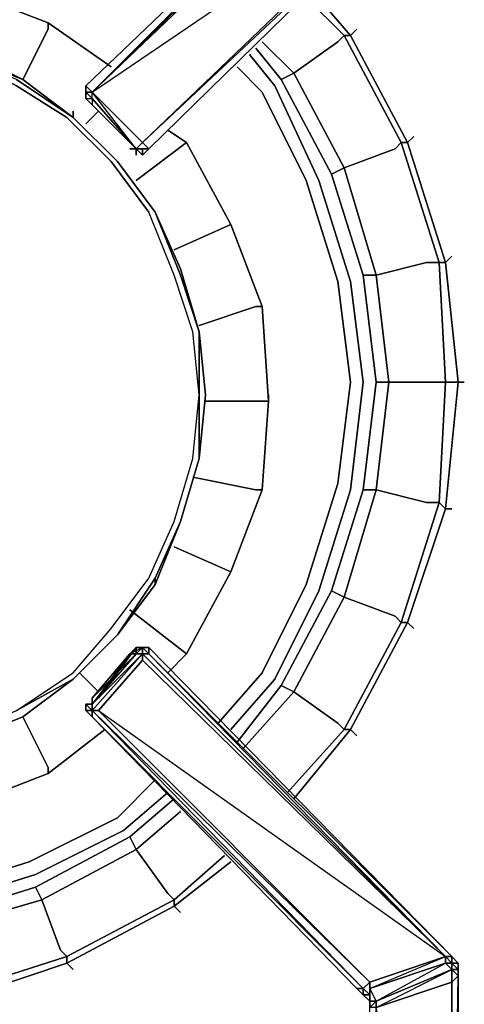
# Model space of a CAD drawing. Units: inches. Extents: x 0 to 47.9, y -30.9 to 0.
# Drawn here: x 19.3 to 21.4, y -22.2 to -17.4 of the extents above; entities that cross this region are included whole.
import ezdxf

# ---------------------------------------------------------------- set-up
doc = ezdxf.new("R2010")
doc.units = ezdxf.units.IN
doc.header["$MEASUREMENT"] = 0
doc.layers.get('0').update_dxf_attribs({"true_color": 0x5890e1})

msp = doc.modelspace()

# ---------------------------------------------------------------- linework, layer by layer
at = {"color": 61, "elevation": 0}
for points in [[(19.7918, -18.0135), (19.8221, -18.0438), (19.61, -17.8317), (19.5797, -17.8014), (19.5797, -17.7711), (19.5797, -17.8014), (19.5797, -17.7711), (19.5797, -17.7408), (20.9128, -16.4659), (20.9454, -16.4659), (19.61, -17.7711), (20.9128, -16.4659), (19.61, -17.7711), (19.5797, -17.7408)], [(20.9128, -16.4659), (19.5797, -17.7408)], [(20.9128, -16.4659), (19.61, -17.7711), (19.5797, -17.7711), (19.5797, -17.8014)], [(19.8221, -18.0438), (19.61, -17.7711), (20.9454, -16.4659), (20.9128, -16.4659)], [(19.8221, -18.0438), (19.8524, -18.0438), (19.8524, -18.0741), (19.8827, -18.0438), (19.8524, -18.0438), (19.8827, -18.0438), (19.8524, -18.0135), (21.309, -16.6174), (20.9454, -16.4962)], [(19.8221, -18.0438), (19.8524, -18.0135), (19.61, -17.7711), (21.309, -16.6174), (21.3393, -16.6174), (19.8827, -18.0438)], [(19.8221, -18.0438), (19.8524, -18.0741), (19.8221, -18.0438), (19.8827, -18.0438), (21.3393, -16.6174), (19.8524, -18.0135), (21.309, -16.6174)], [(21.3393, -16.6174), (19.8827, -18.0438)], [(19.5797, -17.8014), (19.61, -17.8317), (19.7918, -18.0135)], [(19.61, -17.8317), (19.5797, -17.8014)], [(19.7918, -18.0438), (19.8221, -18.0438), (19.7918, -18.0135), (19.8221, -18.0438), (19.7312, -17.9529)], [(19.8221, -18.0438), (19.7918, -18.0135)], [(19.8221, -18.0438), (19.7918, -18.0135)], [(19.7918, -18.0135), (19.8221, -18.0438)], [(19.8221, -18.0438), (19.7918, -18.0135)], [(19.8221, -18.0438), (19.8524, -18.0135), (19.8827, -18.0438)], [(19.8827, -18.0438), (19.8524, -18.0438), (19.8221, -18.0438)], [(19.8221, -18.0438), (19.8524, -18.0741), (19.8827, -18.0438)], [(19.8221, -18.0741), (19.8221, -18.0438)], [(20.9128, -22.0781), (20.9454, -22.1084), (20.9128, -22.1084), (20.8825, -22.0781), (19.61, -20.773), (19.5797, -20.7427), (19.5797, -20.7124), (19.61, -20.7124), (19.61, -20.6821), (19.7918, -20.47)], [(19.7918, -20.47), (19.61, -20.6821), (19.61, -20.7124)], [(19.61, -20.7124), (19.61, -20.7427), (19.8524, -20.47), (19.8221, -20.47), (19.61, -20.7124), (19.8524, -20.47), (19.61, -20.7427), (19.6403, -20.7427)], [(19.6403, -20.6821), (19.8221, -20.4397)], [(19.8221, -20.4397), (19.8221, -20.47), (19.7918, -20.47)], [(19.8221, -20.4397), (19.7918, -20.47)], [(19.8827, -20.4397), (19.8524, -20.4397), (19.8221, -20.4397), (19.8221, -20.47), (19.7918, -20.47)], [(19.8221, -20.47), (19.8524, -20.4397), (19.8221, -20.47), (19.7918, -20.47)], [(19.7918, -20.47), (19.8221, -20.47), (19.7918, -20.47), (19.8221, -20.4397)], [(19.7918, -20.47), (19.8221, -20.4397)], [(19.7918, -20.47), (19.8221, -20.47)], [(21.309, -21.9243), (19.8524, -20.5003), (19.8524, -20.47), (19.8524, -20.4397), (19.8221, -20.47)], [(19.8221, -20.4397), (19.8221, -20.47)], [(19.8827, -20.4397), (19.8524, -20.4397)], [(19.8827, -20.47), (21.3393, -21.9243), (19.8827, -20.4397), (19.8524, -20.4397)], [(21.309, -21.9243), (19.8524, -20.47), (19.8827, -20.47), (19.8524, -20.4397)], [(19.8524, -20.47), (19.8827, -20.47)], [(21.3393, -21.9243), (19.8827, -20.4397), (19.8827, -20.47)], [(19.8827, -20.47), (21.3393, -21.9243)], [(21.309, -21.9243), (21.3393, -21.9243), (19.8827, -20.47)], [(21.309, -21.9243), (19.8827, -20.47)], [(19.61, -20.7124), (19.61, -20.7427), (19.5797, -20.7427)], [(19.61, -20.7124), (19.61, -20.7427), (19.5797, -20.7427), (19.5797, -20.7124), (19.5797, -20.7427)], [(19.5797, -20.7427), (19.5797, -20.7124), (19.61, -20.7124), (19.5797, -20.7124), (19.61, -20.7427), (19.5797, -20.7427), (19.61, -20.7427), (19.61, -20.7124)], [(19.61, -20.6821), (19.61, -20.7124)], [(20.9128, -22.0781), (19.61, -20.7427), (19.61, -20.7124)], [(19.61, -20.7427), (19.5797, -20.7427)], [(19.5797, -20.7427), (19.61, -20.7427), (19.61, -20.773), (20.8825, -22.0781)], [(20.9128, -22.0781), (20.9454, -22.0478), (19.61, -20.7427), (20.9454, -22.0478), (21.309, -21.9243)], [(21.3393, -24.7164), (21.3393, -24.6861), (21.3393, -24.0778), (21.3393, -24.6861), (21.3393, -24.0778), (21.3393, -24.0475), (21.3393, -24.0172), (21.3393, -22.0478), (21.3393, -21.9872), (20.9757, -22.1387), (20.9757, -22.169), (21.3393, -21.9872), (21.309, -21.9569), (20.9454, -22.0781), (20.9757, -22.1387), (21.309, -21.9569), (21.309, -21.9243)], [(20.9454, -22.1387), (20.9454, -22.0781), (21.309, -21.9243)], [(21.309, -21.9569), (21.309, -21.9243), (21.3393, -21.9569), (21.309, -21.9569), (21.3393, -21.9872), (21.3393, -21.9569), (21.3393, -21.9243)], [(21.3696, -22.0175), (21.3696, -21.9872), (21.3696, -21.9569), (21.3393, -21.9243)], [(21.3696, -22.0175), (21.3696, -21.9872), (21.3393, -21.9872), (21.3393, -21.9569), (21.3696, -21.9872), (21.3696, -21.9569), (21.3393, -21.9243), (21.3393, -21.9569)], [(21.3393, -21.9243), (21.3696, -21.9569), (21.3393, -21.9569), (21.3393, -21.9872)], [(21.3393, -24.0475), (21.3393, -24.0172), (21.3696, -22.0175), (21.3393, -21.9872)], [(21.3696, -21.9872), (21.3696, -22.0175)], [(21.3696, -22.0175), (21.3696, -21.9872)], [(21.3696, -22.0175), (21.3696, -21.9872)], [(21.3696, -21.9872), (21.3696, -22.0175)], [(21.3393, -24.0172), (21.3696, -22.0175), (21.3393, -22.0478)], [(21.3696, -22.0175), (21.3696, -24.0172)], [(21.3696, -22.0175), (21.3696, -24.0172), (21.3696, -24.0475), (21.3696, -24.0778), (21.3696, -24.1081), (21.3696, -24.6861), (21.3696, -24.7164)], [(21.3696, -24.1687), (21.3696, -24.199), (21.3696, -24.6861), (21.3696, -24.1687), (21.3696, -24.1384), (21.3696, -22.0175)], [(21.3696, -22.0175), (21.3696, -24.1384), (21.3696, -24.1687), (21.3696, -24.199), (21.3999, -24.6861), (21.3696, -24.6861), (21.3696, -24.7164)], [(21.3696, -24.1687), (21.3696, -24.1384), (21.3696, -22.0175)], [(21.3696, -22.0175), (21.3696, -24.0172), (21.3696, -24.0475), (21.3696, -24.0778)], [(20.9128, -22.0781), (20.8825, -22.0781), (20.9128, -22.1084), (20.9454, -22.1387), (20.9454, -22.169)], [(20.9128, -22.0781), (20.9128, -22.1084), (20.8825, -22.0781), (20.9128, -22.1084)], [(20.9454, -22.0781), (20.9454, -22.0478)], [(20.9454, -22.1387), (20.9454, -22.1084), (20.9454, -22.0478), (20.9454, -22.0781)], [(20.9757, -22.169), (20.9757, -22.1387), (20.9454, -22.1387), (20.9454, -22.169), (20.9454, -22.1387), (20.9454, -22.1084), (20.9454, -22.0781)], [(20.9757, -23.9869), (20.9454, -23.9869), (20.9757, -22.169), (20.9454, -22.169), (20.9757, -22.1387), (20.9454, -22.0781)], [(20.9128, -22.1084), (20.9454, -22.1387)], [(20.9757, -24.0172), (20.9454, -24.0172), (20.9454, -23.9869), (20.9454, -22.169), (20.9454, -22.1387)]]:
    msp.add_lwpolyline(points, dxfattribs=at)
for points in [[(19.5797, -17.7408), (20.9128, -16.4659)], [(19.5797, -17.7408), (20.9128, -16.4659)], [(20.9128, -16.4659), (19.5797, -17.7408)], [(20.9454, -16.4659), (20.9454, -16.4962), (19.61, -17.7711)], [(21.309, -16.6174), (19.8524, -18.0135), (19.61, -17.7711), (20.9454, -16.4962)], [(19.8524, -18.0135), (21.309, -16.6174), (21.3393, -16.6174), (19.8827, -18.0438)], [(19.8524, -18.0135), (21.309, -16.6174)], [(19.8827, -18.0438), (21.3393, -16.6174)], [(19.8827, -18.0438), (21.3393, -16.6174)], [(21.3393, -16.6174), (19.8827, -18.0438)], [(19.5797, -17.7711), (19.5797, -17.7408)], [(19.61, -17.7711), (19.5797, -17.7711), (19.5797, -17.7408)], [(19.5797, -17.7408), (19.5797, -17.7711), (19.61, -17.7711)], [(19.5797, -17.8014), (19.5797, -17.7711), (19.5797, -17.7408), (19.5797, -17.7711)], [(19.5797, -17.7711), (19.61, -17.8014), (19.61, -17.7711)], [(19.5797, -17.8014), (19.5797, -17.7711)], [(19.61, -17.8014), (19.61, -17.8317), (19.5797, -17.8014), (19.5797, -17.7711)], [(19.61, -17.7711), (19.5797, -17.7711), (19.61, -17.8014)], [(19.61, -17.7711), (19.8524, -18.0135), (19.8221, -18.0438), (19.61, -17.8014)], [(19.61, -17.7711), (19.8524, -18.0135)], [(19.7918, -18.0135), (19.61, -17.8317), (19.5797, -17.8014)], [(19.5797, -17.8014), (19.61, -17.8014), (19.61, -17.8317)], [(19.61, -17.8317), (19.5797, -17.8014), (19.7918, -18.0135)], [(19.61, -17.8014), (19.61, -17.8317), (19.8221, -18.0438)], [(19.61, -17.8014), (19.8221, -18.0438)], [(19.7918, -18.0135), (19.61, -17.8317)], [(19.8221, -18.0438), (19.7918, -18.0135), (19.61, -17.8317)], [(19.8221, -18.0438), (19.7918, -18.0438), (19.8221, -18.0438), (19.7312, -17.9529)], [(19.7918, -18.0135), (19.8221, -18.0438)], [(19.8524, -18.0438), (19.8221, -18.0438)], [(19.8221, -18.0438), (19.8524, -18.0741)], [(19.8221, -18.0741), (19.8221, -18.0438)], [(19.8221, -18.0438), (19.8524, -18.0438), (19.8524, -18.0741)], [(19.8221, -18.0741), (19.8221, -18.0438)], [(19.8524, -18.0438), (19.8827, -18.0438), (19.8524, -18.0741)], [(19.8524, -18.0741), (19.8827, -18.0438)], [(19.8827, -18.0438), (19.8524, -18.0741)], [(19.61, -20.7124), (19.61, -20.6821), (19.7918, -20.47)], [(19.61, -20.6821), (19.7918, -20.47), (19.8221, -20.47)], [(19.61, -20.7124), (19.61, -20.6821), (19.8221, -20.47), (19.8524, -20.47)], [(19.61, -20.7427), (19.61, -20.7124), (19.8524, -20.47)], [(19.8524, -20.47), (19.8524, -20.5003), (19.6403, -20.7427), (19.61, -20.7427)], [(19.8221, -20.47), (19.7918, -20.47), (19.61, -20.6821)], [(19.7918, -20.47), (19.61, -20.7124), (19.61, -20.6821)], [(19.6403, -20.6821), (19.8221, -20.4397)], [(19.8524, -20.4397), (19.8221, -20.47), (19.7918, -20.47)], [(19.8221, -20.47), (19.8221, -20.4397)], [(19.8221, -20.47), (19.8524, -20.4397), (19.8524, -20.47)], [(19.8524, -20.4397), (19.8221, -20.47)], [(19.8524, -20.4397), (19.8221, -20.47), (19.8221, -20.4397)], [(19.8221, -20.4397), (19.8221, -20.47), (19.8221, -20.4397), (19.8524, -20.4397)], [(19.8524, -20.4397), (19.8221, -20.47)], [(19.8827, -20.47), (19.8524, -20.47), (19.8524, -20.4397)], [(19.8827, -20.47), (19.8524, -20.4397)], [(19.8827, -20.4397), (19.8827, -20.47), (19.8524, -20.4397)], [(19.8524, -20.4397), (19.8827, -20.4397), (19.8827, -20.47)], [(19.8827, -20.4397), (19.8524, -20.4397)], [(19.8524, -20.47), (19.8827, -20.47), (21.309, -21.9243)], [(21.309, -21.9243), (19.8524, -20.5003), (19.8524, -20.47)], [(19.8827, -20.4397), (21.3393, -21.9243), (19.8827, -20.47)], [(21.3393, -21.9243), (21.309, -21.9243), (19.8827, -20.47), (19.8827, -20.4397)], [(21.3393, -21.9243), (19.8827, -20.47)], [(21.309, -21.9243), (20.9454, -22.0478), (19.6403, -20.7427), (19.8524, -20.5003)], [(19.8524, -20.5003), (19.6403, -20.7427), (21.309, -21.9243)], [(19.5797, -20.7427), (19.5797, -20.7124)], [(19.5797, -20.7124), (19.61, -20.7124)], [(19.61, -20.6821), (19.61, -20.7124)], [(19.61, -20.7427), (19.61, -20.773), (19.5797, -20.7427)], [(19.61, -20.773), (19.5797, -20.7427)], [(19.61, -20.7427), (20.9454, -22.0478), (20.9128, -22.0781)], [(19.61, -20.7427), (20.9128, -22.0781)], [(19.61, -20.7427), (20.9128, -22.0781), (20.8825, -22.0781), (19.61, -20.773)], [(19.6403, -20.7427), (20.9454, -22.0478), (19.61, -20.7427)], [(19.61, -20.7427), (20.9128, -22.0781)], [(20.9128, -22.0781), (19.61, -20.773), (20.8825, -22.0781)], [(20.9454, -22.0781), (20.9454, -22.0478), (21.309, -21.9243), (21.309, -21.9569)], [(21.309, -21.9243), (21.3393, -21.9569), (21.309, -21.9569)], [(21.3393, -21.9243), (21.309, -21.9243), (21.3393, -21.9569)], [(21.309, -21.9569), (21.309, -21.9243)], [(21.3393, -21.9243), (21.3696, -21.9569), (21.3393, -21.9569)], [(21.3393, -21.9569), (21.3393, -21.9243)], [(20.9757, -22.1387), (20.9454, -22.0781), (21.309, -21.9569), (21.3393, -21.9872)], [(20.9757, -22.169), (20.9757, -22.1387), (21.3393, -21.9872), (21.3393, -22.0478)], [(21.3393, -21.9569), (21.3393, -21.9872), (21.309, -21.9569)], [(21.3393, -21.9872), (21.309, -21.9569)], [(21.3696, -21.9569), (21.3696, -21.9872), (21.3393, -21.9569)], [(21.3393, -21.9569), (21.3696, -21.9872), (21.3393, -21.9872)], [(21.3393, -21.9872), (21.3696, -22.0175), (21.3393, -22.0478)], [(21.3696, -21.9872), (21.3696, -22.0175), (21.3393, -21.9872)], [(21.3393, -22.0478), (21.3393, -24.0172), (21.3393, -22.0478), (21.3393, -22.0175), (21.3393, -22.0478), (21.3393, -21.9872)], [(21.3393, -22.0478), (21.3393, -21.9872)], [(21.3696, -21.9569), (21.3696, -21.9872)], [(21.3696, -21.9872), (21.3696, -22.0175)], [(21.3696, -22.0175), (21.3393, -24.0172), (21.3393, -22.0478)], [(21.3393, -24.0172), (21.3696, -22.0175), (21.3696, -24.0172)], [(21.3696, -24.0172), (21.3696, -22.0175), (21.3393, -24.0172)], [(21.3696, -22.0175), (21.3696, -24.0172)], [(20.9454, -22.0781), (20.9454, -22.1084), (20.9128, -22.0781), (20.9454, -22.0478)], [(20.9128, -22.0781), (20.9128, -22.1084)], [(20.9128, -22.0781), (20.9454, -22.1084), (20.9128, -22.1084)], [(20.9454, -22.0478), (20.9454, -22.0781)], [(20.9454, -22.1387), (20.9454, -22.1084), (20.9454, -22.0781), (20.9757, -22.1387)], [(20.9454, -22.1084), (20.9454, -22.0781)], [(20.9454, -22.0781), (20.9757, -22.1387)], [(20.9757, -22.169), (21.3393, -22.0478), (21.3393, -24.0172), (20.9757, -23.9869)], [(21.3393, -22.0478), (21.3393, -24.0172), (20.9757, -24.0172), (20.9757, -23.9869), (21.3393, -24.0172), (20.9757, -22.169)], [(20.9454, -22.1084), (20.9454, -22.1387), (20.9128, -22.1084)], [(20.9128, -22.1084), (20.9454, -22.1387)], [(20.9128, -22.1084), (20.9454, -22.1387)], [(20.9757, -22.1387), (20.9757, -22.169), (20.9454, -22.169), (20.9454, -22.1387)], [(20.9454, -22.1387), (20.9454, -22.169)], [(20.9454, -22.1387), (20.9454, -22.169)], [(20.9757, -22.1387), (20.9757, -22.169)]]:
    msp.add_lwpolyline(points, close=True, dxfattribs=at)
at = {"color": 141, "elevation": 0}
for points in [[(19.3979, -17.4681), (19.3979, -17.4378), (19.004, -17.2863), (18.8828, -17.256), (18.5798, -17.1954), (18.1557, -17.1954), (17.8527, -17.256), (17.9133, -17.5287)], [(19.004, -17.2863), (19.3979, -17.4378)], [(19.3979, -17.4378), (19.3979, -17.4681)], [(19.3979, -17.4681), (19.3979, -17.4378)], [(19.3979, -17.4378), (19.3979, -17.4681)], [(19.3979, -17.4681), (19.3979, -17.4378)], [(19.3979, -17.4681), (19.2767, -17.7105)], [(19.6403, -17.862), (19.5797, -17.9226)], [(20.0644, -18.0135), (19.8221, -18.1953)], [(20.2765, -18.4074), (20.0644, -18.0135)], [(20.0644, -18.0135), (20.2765, -18.4074)], [(20.2765, -18.4074), (20.0644, -18.0135)], [(20.2765, -18.4074), (20.0644, -18.0135)], [(20.0039, -18.5286), (20.2765, -18.4074)], [(20.4583, -19.2557), (20.428, -18.8012), (20.2765, -18.4074)], [(20.2765, -18.4074), (20.428, -18.8012), (20.3977, -18.8012)], [(20.4583, -19.2557), (20.428, -18.8012), (20.2765, -18.4074)], [(20.3977, -18.8012), (20.428, -18.8012), (20.2765, -18.4074)], [(20.3977, -18.8012), (20.125, -18.8921)], [(20.3977, -18.8012), (20.428, -18.8012), (20.4583, -19.2557), (20.428, -19.6822), (20.3977, -19.6822)], [(20.428, -18.8012), (20.4583, -19.2557)], [(20.4583, -19.2557), (20.1553, -19.2557)], [(20.2765, -20.0761), (20.428, -19.6822), (20.4583, -19.2557)], [(20.4583, -19.2557), (20.428, -19.6822)], [(20.3977, -19.6822), (20.0947, -19.6216)], [(20.3977, -19.6822), (20.428, -19.6822), (20.2765, -20.0761)], [(20.2765, -20.0761), (20.428, -19.6822), (20.3977, -19.6822)], [(20.2765, -20.0761), (20.0039, -19.9549)], [(20.0644, -20.47), (20.2765, -20.0761)], [(20.2765, -20.0761), (20.0644, -20.47)], [(20.2765, -20.0761), (20.0644, -20.47)], [(20.0644, -20.47), (20.2765, -20.0761)], [(20.0644, -20.47), (19.7918, -20.2579)], [(19.6403, -20.6518), (19.5494, -20.5609)], [(19.3979, -21.0153), (19.2767, -20.773)], [(18.5798, -21.288), (19.004, -21.1971), (19.3979, -21.0456)], [(19.3979, -21.0456), (19.004, -21.1971)], [(19.3979, -21.0153), (19.3979, -21.0456)], [(19.3979, -21.0456), (19.3979, -21.0153)], [(19.3979, -21.0456), (19.3979, -21.0153)]]:
    msp.add_lwpolyline(points, dxfattribs=at)
for points in [[(19.004, -17.2863), (19.3979, -17.4378)], [(19.3979, -17.4378), (19.7009, -17.6499)], [(19.3979, -17.4378), (19.7009, -17.6499)], [(19.3979, -17.4681), (19.2767, -17.7105)], [(19.6403, -17.862), (19.5797, -17.9226)], [(19.9736, -17.9529), (20.0644, -18.0135)], [(19.9736, -17.9529), (20.0644, -18.0135)], [(20.0644, -18.0135), (19.8221, -18.1953)], [(20.0039, -18.5286), (20.2765, -18.4074)], [(20.3977, -18.8012), (20.125, -18.8921)], [(20.1553, -19.2557), (20.4583, -19.2557)], [(20.4583, -19.2557), (20.4583, -19.2254)], [(20.0947, -19.6216), (20.3977, -19.6822)], [(20.0039, -19.9549), (20.2765, -20.0761)], [(19.7918, -20.2579), (20.0644, -20.47)], [(20.0644, -20.47), (19.9736, -20.5609)], [(20.0644, -20.47), (19.9736, -20.5609)], [(19.5494, -20.5609), (19.6403, -20.6518)], [(19.2767, -20.773), (19.3979, -21.0153)], [(19.6706, -20.8336), (19.3979, -21.0456)], [(19.6706, -20.8336), (19.3979, -21.0456)], [(19.3979, -21.0456), (19.004, -21.1971)]]:
    msp.add_lwpolyline(points, close=True, dxfattribs=at)
at = {"color": 45, "elevation": 0}
for points in [[(20.6704, -17.2863), (20.8522, -17.4984)], [(20.6401, -17.3166), (20.8219, -17.4984)], [(20.7916, -17.5287), (20.8219, -17.4984)], [(21.1272, -18.0135), (21.0969, -18.0135), (20.8219, -17.4984), (20.8522, -17.4984)], [(20.8522, -17.4984), (20.8825, -17.4681)], [(20.428, -17.5287), (20.5795, -17.6802)], [(20.5795, -17.6802), (20.7916, -17.5287)], [(20.3674, -17.5893), (20.4886, -17.7408)], [(20.3977, -17.559), (20.5189, -17.7105)], [(20.428, -17.7711), (20.3068, -17.6499)], [(20.8219, -18.1347), (20.7613, -18.165), (20.5189, -17.7105), (20.5795, -17.6802)], [(20.4886, -17.7408), (20.7007, -18.1953)], [(21.0666, -18.0438), (21.0969, -18.0135)], [(21.309, -18.5892), (21.2787, -18.5892), (21.0969, -18.0135), (21.1272, -18.0135)], [(21.1272, -18.0135), (21.1575, -17.9832)], [(20.8219, -18.1347), (21.0666, -18.0438)], [(20.9757, -18.6498), (20.9128, -18.6498), (20.7613, -18.165), (20.8219, -18.1347)], [(20.7007, -18.1953), (20.8522, -18.6801)], [(20.9757, -18.6498), (21.2181, -18.5892)], [(21.2181, -18.5892), (21.2787, -18.5892)], [(21.309, -18.5892), (21.3393, -18.5589)], [(20.9128, -19.1648), (20.8522, -18.6801)], [(20.9757, -19.1648), (20.9128, -18.6498), (20.9757, -18.6498), (21.0363, -19.1648)], [(20.9128, -19.1648), (20.8522, -19.6822)], [(21.2787, -19.1648), (21.0363, -19.1648)], [(21.3696, -19.1648), (21.309, -19.7731), (21.2787, -19.7428), (21.309, -19.1648)], [(21.309, -19.1648), (21.2787, -19.1648)], [(20.8522, -19.6822), (20.7007, -20.167)], [(20.9757, -19.6822), (20.8219, -20.1973), (20.7613, -20.167), (20.9128, -19.6822)], [(20.9757, -19.6822), (21.2181, -19.7428)], [(21.309, -19.7731), (21.1272, -20.3185), (21.0969, -20.3185), (21.2787, -19.7428)], [(21.2181, -19.7428), (21.2787, -19.7428)], [(21.309, -19.7731), (21.3393, -19.7731)], [(20.7007, -20.167), (20.4886, -20.5912)], [(20.8219, -20.1973), (20.5795, -20.6518), (20.5189, -20.6215), (20.7613, -20.167)], [(20.8219, -20.1973), (21.0666, -20.2882)], [(21.0666, -20.2882), (21.0969, -20.3185)], [(21.1272, -20.3185), (20.8522, -20.8336), (20.8219, -20.8336), (21.0969, -20.3185)], [(21.1272, -20.3185), (21.1575, -20.3488)], [(20.2159, -20.8033), (20.428, -20.5609)], [(20.4886, -20.5912), (20.2765, -20.8336)], [(20.5189, -20.6215), (20.3068, -20.8942)], [(20.5795, -20.6518), (20.3371, -20.9245)], [(20.5795, -20.6518), (20.7916, -20.8033)], [(20.7916, -20.8033), (20.8219, -20.8336)], [(20.8219, -20.8336), (20.5492, -21.1365)], [(20.8522, -20.8336), (20.8825, -20.8639)], [(19.7312, -21.2577), (19.913, -21.0759)], [(19.9736, -21.1365), (19.7615, -21.3183)], [(20.0039, -21.1668), (19.7918, -21.3486)], [(20.0342, -21.2274), (19.8221, -21.4092)], [(19.7615, -21.3183), (19.3373, -21.5304)], [(19.8221, -21.4092), (19.9736, -21.6213)], [(20.2462, -21.4395), (20.0039, -21.6516)], [(19.3373, -21.5304), (18.8525, -21.6819)], [(19.3676, -21.6516), (18.8525, -21.8031), (18.8525, -21.7425), (19.3373, -21.591)], [(19.9736, -21.6213), (20.0039, -21.6516)], [(19.3676, -21.6516), (19.4585, -21.894)], [(20.0039, -21.6819), (19.4888, -21.9569), (19.4888, -21.9243), (20.0039, -21.6516)], [(20.0039, -21.6819), (20.0342, -21.7122)], [(19.4585, -21.894), (19.4888, -21.9243)], [(19.4888, -21.9569), (18.9434, -22.1387), (18.9131, -22.1084), (19.4888, -21.9243)], [(19.4888, -21.9569), (19.5191, -21.9872)]]:
    msp.add_lwpolyline(points, close=True, dxfattribs=at)
for points in [[(20.8825, -20.8639), (20.8522, -20.8336), (21.1272, -20.3185), (21.0969, -20.3185), (21.2787, -19.7428), (21.2181, -19.7428), (20.9757, -19.6822), (21.0363, -19.1648), (20.9757, -19.1648), (20.9128, -18.6498), (20.9757, -18.6498), (20.8219, -18.1347), (21.0666, -18.0438), (21.0969, -18.0135), (20.8219, -17.4984), (20.8522, -17.4984), (20.6704, -17.2863)], [(20.6401, -17.3166), (20.8219, -17.4984), (20.7916, -17.5287), (20.5795, -17.6802), (20.8219, -18.1347), (20.7613, -18.165), (20.9128, -18.6498), (20.9757, -19.1648), (20.9128, -19.6822), (20.9757, -19.6822), (20.8219, -20.1973), (21.0666, -20.2882), (21.0969, -20.3185), (20.8219, -20.8336), (20.8522, -20.8336), (20.5795, -21.1668)], [(20.8522, -17.4984), (20.8219, -17.4984)], [(20.8219, -17.4984), (21.0969, -18.0135)], [(21.1575, -20.3488), (21.1272, -20.3185), (21.309, -19.7731), (21.2787, -19.7428), (21.309, -19.1648), (21.2787, -19.1648), (21.0363, -19.1648), (20.9757, -18.6498), (21.2181, -18.5892), (21.2787, -18.5892), (21.0969, -18.0135), (21.1272, -18.0135), (20.8522, -17.4984), (20.8825, -17.4681)], [(21.1272, -18.0135), (20.8522, -17.4984)], [(20.428, -17.5287), (20.5795, -17.6802), (20.5189, -17.7105), (20.7613, -18.165), (20.9128, -18.6498)], [(20.4886, -17.7408), (20.3674, -17.5893)], [(20.3977, -17.559), (20.5189, -17.7105), (20.7613, -18.165)], [(20.6401, -18.1953), (20.428, -17.7711), (20.3068, -17.6499)], [(20.5795, -17.6802), (20.5189, -17.7105)], [(20.8219, -18.1347), (20.5795, -17.6802)], [(20.4886, -20.5912), (20.7007, -20.167), (20.8522, -19.6822), (20.9128, -19.1648), (20.8522, -18.6801), (20.7007, -18.1953), (20.4886, -17.7408)], [(20.428, -17.7711), (20.6401, -18.1953), (20.7916, -18.6801), (20.8522, -19.1648), (20.7916, -19.6519), (20.6401, -20.1367), (20.428, -20.5609)], [(20.428, -20.5609), (20.6401, -20.1367), (20.7916, -19.6519), (20.8522, -19.1648), (20.7916, -18.6801), (20.6401, -18.1953), (20.428, -17.7711)], [(21.0969, -18.0135), (21.2787, -18.5892)], [(21.3393, -19.7731), (21.309, -19.7731), (21.3696, -19.1648), (21.309, -19.1648), (21.2787, -18.5892), (21.309, -18.5892), (21.1272, -18.0135), (21.1575, -17.9832)], [(21.309, -18.5892), (21.1272, -18.0135)], [(20.9757, -18.6498), (20.8219, -18.1347)], [(20.6401, -20.1367), (20.7916, -19.6519), (20.8522, -19.1648), (20.7916, -18.6801), (20.6401, -18.1953)], [(21.2787, -18.5892), (21.309, -18.5892), (21.3696, -19.1648), (21.309, -19.1648)], [(21.309, -19.1648), (21.2787, -18.5892)], [(21.2787, -18.5892), (21.309, -19.1648)], [(21.3999, -19.1648), (21.3696, -19.1648), (21.309, -18.5892), (21.3393, -18.5589)], [(21.3999, -19.1648), (21.3696, -19.1648), (21.309, -18.5892)], [(21.0363, -19.1648), (20.9757, -18.6498)], [(20.9757, -19.6822), (20.9128, -19.6822), (20.9757, -19.1648), (21.0363, -19.1648)], [(20.9757, -19.1648), (20.9128, -19.6822)], [(20.9757, -19.6822), (21.0363, -19.1648)], [(21.0363, -19.1648), (20.9757, -19.6822)], [(21.309, -19.1648), (21.2787, -19.7428)], [(21.309, -19.7731), (21.3696, -19.1648), (21.3999, -19.1648)], [(20.5492, -21.1365), (20.8219, -20.8336), (20.7916, -20.8033), (20.5795, -20.6518), (20.8219, -20.1973), (20.7613, -20.167), (20.9128, -19.6822), (20.7613, -20.167)], [(20.8219, -20.1973), (20.9757, -19.6822)], [(21.2787, -19.7428), (21.0969, -20.3185)], [(21.1272, -20.3185), (21.309, -19.7731)], [(20.2159, -20.8033), (20.428, -20.5609), (20.6401, -20.1367)], [(20.3371, -20.9245), (20.5795, -20.6518), (20.5189, -20.6215), (20.7613, -20.167), (20.5189, -20.6215)], [(20.5795, -20.6518), (20.8219, -20.1973)], [(21.0969, -20.3185), (20.8219, -20.8336)], [(20.8522, -20.8336), (21.1272, -20.3185)], [(20.2765, -20.8336), (20.4886, -20.5912)], [(20.3068, -20.8942), (20.5189, -20.6215)], [(20.5189, -20.6215), (20.5795, -20.6518)], [(20.5795, -21.1668), (20.8522, -20.8336)], [(20.8219, -20.8336), (20.8522, -20.8336), (20.5795, -21.1668)], [(16.7619, -21.1062), (16.9437, -21.2577), (17.3982, -21.4698), (17.8527, -21.6213), (18.3374, -21.6819), (18.8222, -21.6213), (19.307, -21.4698), (19.7312, -21.2577), (19.913, -21.0759)], [(19.9736, -21.1365), (19.7615, -21.3183), (19.3373, -21.5304), (18.8525, -21.6819), (18.3374, -21.7425), (17.8527, -21.6819), (17.3679, -21.5304), (16.9134, -21.3183), (16.7013, -21.1365)], [(20.0039, -21.1668), (19.7918, -21.3486), (19.8221, -21.4092), (19.3676, -21.6516), (19.4585, -21.894), (19.4888, -21.9243), (18.9131, -22.1084), (18.9131, -22.0478), (18.8525, -21.8031), (18.3374, -21.8637), (18.3374, -21.8031), (17.8224, -21.7425)], [(16.671, -21.1971), (16.8831, -21.3486), (17.3376, -21.591), (17.8224, -21.7425), (18.3374, -21.8031), (18.8525, -21.7425), (19.3373, -21.591), (18.8525, -21.7425)], [(20.0342, -21.2274), (19.8221, -21.4092), (19.9736, -21.6213), (20.0039, -21.6516), (19.4888, -21.9243), (19.4888, -21.9569), (18.9434, -22.1387), (18.9131, -22.1084), (18.3374, -22.1387), (18.3374, -22.1084), (18.3374, -21.8637), (17.8224, -21.8031), (17.8224, -21.7425), (17.3376, -21.591)], [(19.7312, -21.2577), (19.307, -21.4698), (18.8222, -21.6213), (18.3374, -21.6819), (17.8527, -21.6213), (17.3982, -21.4698), (16.9437, -21.2577)], [(16.9437, -21.2577), (17.3982, -21.4698), (17.8527, -21.6213), (18.3374, -21.6819), (18.8222, -21.6213), (19.307, -21.4698), (19.7312, -21.2577)], [(18.3374, -21.8031), (18.8525, -21.7425), (18.8525, -21.8031), (19.3676, -21.6516), (19.3373, -21.591), (19.7918, -21.3486), (19.3373, -21.591)], [(19.3676, -21.6516), (19.3373, -21.591), (19.7918, -21.3486)], [(19.7918, -21.3486), (19.8221, -21.4092), (19.3676, -21.6516)], [(19.8221, -21.4092), (19.7918, -21.3486)], [(19.3676, -21.6516), (19.8221, -21.4092)], [(19.5191, -21.9872), (19.4888, -21.9569), (20.0039, -21.6819), (20.0039, -21.6516), (20.2462, -21.4395)], [(20.0039, -21.6819), (20.2765, -21.4698)], [(20.2765, -21.4698), (20.0039, -21.6819), (20.0039, -21.6516)], [(20.0342, -21.7122), (20.0039, -21.6819), (20.2765, -21.4698)], [(18.8525, -21.8031), (19.3676, -21.6516)], [(20.0039, -21.6516), (19.4888, -21.9243)], [(19.4888, -21.9569), (20.0039, -21.6819)], [(19.4888, -21.9243), (18.9131, -22.1084)], [(18.9434, -22.1387), (19.4888, -21.9569)]]:
    msp.add_lwpolyline(points, dxfattribs=at)
at = {"color": 65, "elevation": 0}
for points in [[(19.5191, -17.8923), (19.2767, -17.7105), (18.9737, -17.559), (18.701, -17.4984), (18.3677, -17.4681), (18.0648, -17.4984), (17.7618, -17.559)], [(20.125, -19.5307), (20.125, -19.2254), (20.0947, -18.9224), (20.0039, -18.6498), (19.8827, -18.3468), (19.7009, -18.1044), (19.4888, -17.8923), (19.2464, -17.7408), (18.9737, -17.5893), (18.6707, -17.5287), (18.3677, -17.4984), (18.0951, -17.5287), (17.7921, -17.5893), (18.0648, -17.4984), (18.3677, -17.4681)], [(17.7921, -17.5893), (18.0951, -17.5287), (18.3677, -17.4984), (18.6707, -17.5287), (18.9737, -17.5893), (19.2464, -17.7408), (19.4888, -17.8923), (19.7009, -18.1044), (19.8827, -18.3468)], [(18.9737, -17.5893), (19.2767, -17.7105), (19.5191, -17.8923), (19.2464, -17.7105), (18.9737, -17.5893), (19.2767, -17.7105), (18.9737, -17.559), (18.701, -17.4984)], [(18.9737, -20.8639), (19.2464, -20.7427), (19.5191, -20.5609), (19.7009, -20.3488), (19.8827, -20.1064), (20.0039, -19.8337), (20.0947, -19.5307), (20.125, -19.2254), (20.0947, -18.9224), (20.0039, -18.6498), (19.8827, -18.3468), (19.7009, -18.1044), (19.4888, -17.8923), (19.2464, -17.7408), (18.9737, -17.5893)], [(19.2767, -17.7105), (19.5191, -17.8923)], [(19.5191, -17.8923), (19.7312, -18.1044), (19.913, -18.3468), (20.0342, -18.6195), (19.913, -18.3468)], [(19.5191, -17.8923), (19.7312, -18.1044)], [(19.7312, -18.1044), (19.5191, -17.8923)], [(19.5191, -17.8923), (19.7312, -18.1044)], [(19.7312, -18.1044), (19.913, -18.3468)], [(19.913, -18.3468), (19.7312, -18.1044)], [(20.125, -18.9224), (20.125, -19.2254), (20.0947, -18.9224), (20.0039, -18.6498), (19.8827, -18.3468)], [(19.913, -20.1367), (20.0342, -19.8337), (20.125, -19.5307), (20.1553, -19.2254), (20.125, -18.9224), (20.0342, -18.6195), (19.913, -18.3468)], [(19.913, -18.3468), (20.0342, -18.6195), (20.125, -18.9224)], [(20.0342, -18.6195), (20.125, -18.9224), (20.0342, -18.6498), (19.913, -18.3468)], [(19.2464, -20.7427), (19.5191, -20.5609), (19.7009, -20.3488), (19.8827, -20.1064), (20.0039, -19.8337), (20.0947, -19.5307), (20.125, -19.2254), (20.125, -18.9224)], [(19.2767, -20.773), (19.5191, -20.5912), (19.2464, -20.7427), (19.5191, -20.5609), (19.7009, -20.3488), (19.8827, -20.1064), (20.0039, -19.8337), (20.0947, -19.5307), (20.125, -19.2254), (20.125, -18.9224)], [(20.125, -18.9224), (20.1553, -19.2254), (20.125, -19.5307)], [(20.125, -18.9224), (20.1553, -19.2254), (20.125, -19.5307)], [(20.1553, -19.2254), (20.125, -19.5307)], [(20.125, -19.5307), (20.0342, -19.8337)], [(20.0342, -19.8337), (20.125, -19.5307)], [(20.125, -19.5307), (20.0342, -19.8337)], [(20.0342, -19.8337), (20.125, -19.5307)], [(20.125, -19.5307), (20.0342, -19.8337)], [(20.125, -19.5307), (20.0342, -19.8337)], [(16.6407, -19.561), (16.7316, -19.8337), (16.8528, -20.1367), (17.0346, -20.3791), (17.2467, -20.5912), (17.4891, -20.773), (17.7921, -20.8942), (18.0648, -20.985), (18.3677, -21.0153), (18.701, -20.985), (18.9737, -20.8942), (19.2767, -20.773), (19.5191, -20.5912), (19.7312, -20.3791), (19.913, -20.1064), (19.913, -20.1367)], [(20.0342, -19.8337), (19.913, -20.1064), (19.7312, -20.3791), (19.5191, -20.5912)], [(20.0342, -19.8337), (19.913, -20.1064), (19.7312, -20.3791), (19.913, -20.1064)], [(19.913, -20.1367), (19.913, -20.1064), (19.7312, -20.3791)], [(19.913, -20.1367), (19.7312, -20.3791), (19.5191, -20.5912)], [(19.7312, -20.3791), (19.913, -20.1367)], [(19.7312, -20.3791), (19.5191, -20.5912)], [(19.5191, -20.5912), (19.7312, -20.3791)], [(19.7312, -20.3791), (19.5191, -20.5912)], [(19.5191, -20.5912), (19.2767, -20.773)], [(19.2767, -20.773), (19.5191, -20.5912)], [(19.5191, -20.5912), (19.2767, -20.773)], [(19.2767, -20.773), (19.5191, -20.5912)], [(19.2767, -20.773), (18.9737, -20.8942), (18.701, -20.985)]]:
    msp.add_lwpolyline(points, dxfattribs=at)
for points in [[(18.9737, -17.559), (19.2767, -17.7105)], [(18.9737, -17.5893), (18.9737, -17.559), (19.2767, -17.7105)], [(19.2464, -17.7105), (19.5191, -17.8923)], [(19.5191, -17.8923), (19.2767, -17.7105)], [(19.5191, -17.8923), (19.2767, -17.7105)], [(19.5191, -17.8923), (19.2767, -17.7105)], [(19.5191, -17.8923), (19.5191, -17.862)], [(19.7312, -18.1044), (19.5191, -17.8923)], [(19.7312, -18.1044), (19.5191, -17.8923)], [(19.7312, -18.1044), (19.5191, -17.8923)], [(19.913, -18.3468), (19.7312, -18.1044)], [(19.913, -18.3468), (19.7312, -18.1044)], [(19.913, -18.3468), (19.7312, -18.1044)], [(19.7312, -18.1044), (19.913, -18.3468)], [(19.913, -18.3468), (19.7312, -18.1044)], [(19.913, -18.3468), (20.0342, -18.6195)], [(20.0342, -18.6498), (19.913, -18.3468)], [(19.913, -18.3468), (20.0342, -18.6195)], [(20.0342, -18.6195), (19.913, -18.3468)], [(20.125, -18.9224), (20.0342, -18.6195)], [(20.125, -18.9224), (20.0342, -18.6195)], [(20.0342, -18.6195), (20.125, -18.9224)], [(20.0342, -18.6195), (20.125, -18.9224)], [(20.0342, -18.6498), (20.125, -18.9224)], [(20.1553, -19.2254), (20.125, -18.9224)], [(20.125, -18.9224), (20.1553, -19.2254)], [(20.125, -18.9224), (20.1553, -19.2254), (20.125, -19.5307), (20.1553, -19.2254)], [(20.125, -19.5307), (20.1553, -19.2254)], [(20.125, -19.5307), (20.1553, -19.2254)], [(20.125, -19.2254), (20.125, -19.5307)], [(20.0342, -19.8337), (20.125, -19.5307)], [(20.125, -19.5307), (20.0342, -19.8337)], [(20.125, -19.5307), (20.0342, -19.8337)], [(19.913, -20.1064), (20.0342, -19.8337), (19.913, -20.1367)], [(19.913, -20.1064), (20.0342, -19.8337)], [(19.913, -20.1064), (20.0342, -19.8337)], [(20.0342, -19.8337), (19.913, -20.1367)], [(19.913, -20.1064), (20.0342, -19.8337)], [(19.913, -20.1064), (19.7312, -20.3791)], [(19.913, -20.1064), (19.7312, -20.3791)], [(19.913, -20.1367), (19.913, -20.1064)], [(19.913, -20.1367), (19.7312, -20.3791)], [(19.5191, -20.5912), (19.7312, -20.3791)], [(19.7312, -20.3791), (19.5191, -20.5912)], [(19.7312, -20.3791), (19.5191, -20.5912)], [(19.5191, -20.5912), (19.2464, -20.7427)], [(19.2767, -20.773), (19.5191, -20.5912)], [(19.2767, -20.773), (19.5191, -20.5912)], [(18.9737, -20.8942), (19.2767, -20.773)], [(18.9737, -20.8942), (19.2767, -20.773)], [(18.9737, -20.8942), (19.2767, -20.773)]]:
    msp.add_lwpolyline(points, close=True, dxfattribs=at)

doc.saveas('drawing.dxf')
